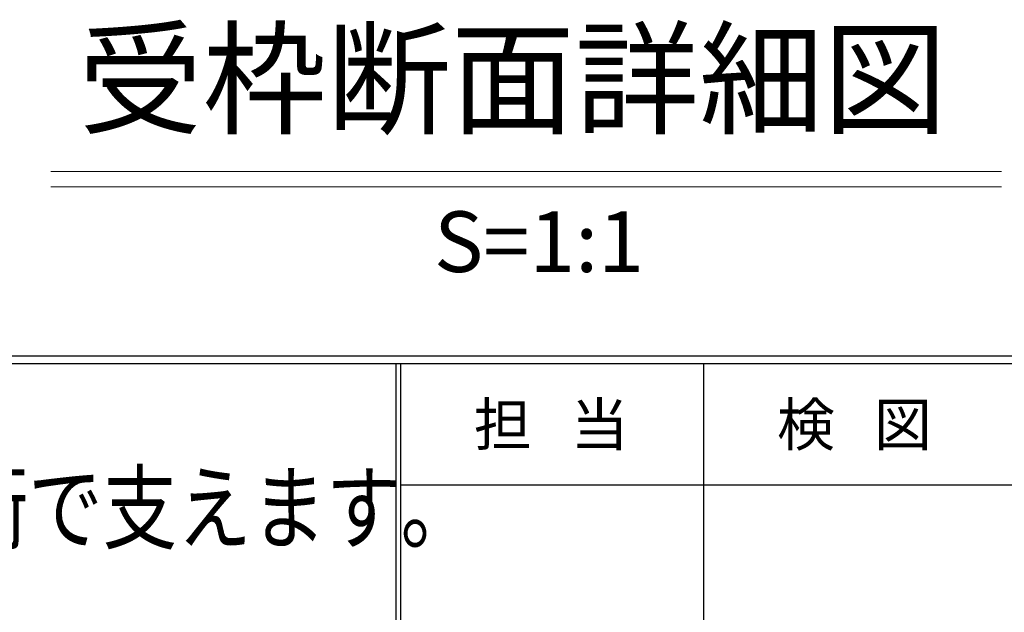
# Model space of a CAD drawing. Extents: x 0 to 2100, y 0 to 1485.
# Drawn here: x 1103 to 1266, y 98 to 196 of the extents above; entities that cross this region are included whole.
import ezdxf
from ezdxf.enums import TextEntityAlignment as Align

# ---------------------------------------------------------------- set-up
doc = ezdxf.new("R2010")
doc.units = 0
doc.header["$LTSCALE"] = 15
doc.header["$MEASUREMENT"] = 0
doc.layers.add('7-図\u3000枠', color=160, linetype='CONTINUOUS')
doc.layers.add('寸法注釈', color=30, linetype='CONTINUOUS', lineweight=18)
doc.styles.get("Standard").update_dxf_attribs({"font": 'ROMANS.SHX', "width": 0.8, "height": 12.5, "bigfont": 'EXTFONT.SHX'})
doc.styles.add('丸ゴシック', font='HGRSMP.TTF', dxfattribs={"width": 0.9})

msp = doc.modelspace()

# ---------------------------------------------------------------- linework, layer by layer
at = {"layer": '7-図\u3000枠', "color": 253}
for p, q in [((2048.75, 140), (76.25, 140)), ((2048.75, 138.75), (76.25, 138.75)), ((1165.5, 51.25), (1165.5, 138.75)), ((1166.25, 51.25), (1166.25, 138.75)), ((1216.25, 51.25), (1216.25, 138.75)), ((1690.5, 118.75), (1166.25, 118.75))]:
    msp.add_line(p, q, dxfattribs=at)
at = {"layer": '寸法注釈'}
for p, q in [((1108.58, 170.44), (1265.29, 170.44)), ((1108.58, 167.94), (1265.29, 167.94))]:
    msp.add_line(p, q, dxfattribs=at)

# ---------------------------------------------------------------- texts
at = {"layer": '7-図\u3000枠', "color": 0}
for s, p in [('担   当', (1191.05, 125.23)), ('検   図', (1241.05, 125.23))]:
    msp.add_text(s, height=7, dxfattribs=at).set_placement(p, align=Align.CENTER)
at = {"layer": '7-図\u3000枠', "color": 0, "width": 0.8}
msp.add_text('やさしさと安心を\u3000たしかな技術で支えます。', height=11.25, dxfattribs=at).set_placement((920.66, 109.37))
at = {"layer": '寸法注釈', "color": 7, "style": '丸ゴシック'}
for s, height, p in [('受枠断面詳細図', 15, (1184.75, 183.79)), ('S=1:1', 10, (1189.06, 157.59))]:
    msp.add_text(s, height=height, dxfattribs=at).set_placement(p, align=Align.MIDDLE)

doc.saveas('drawing.dxf')
